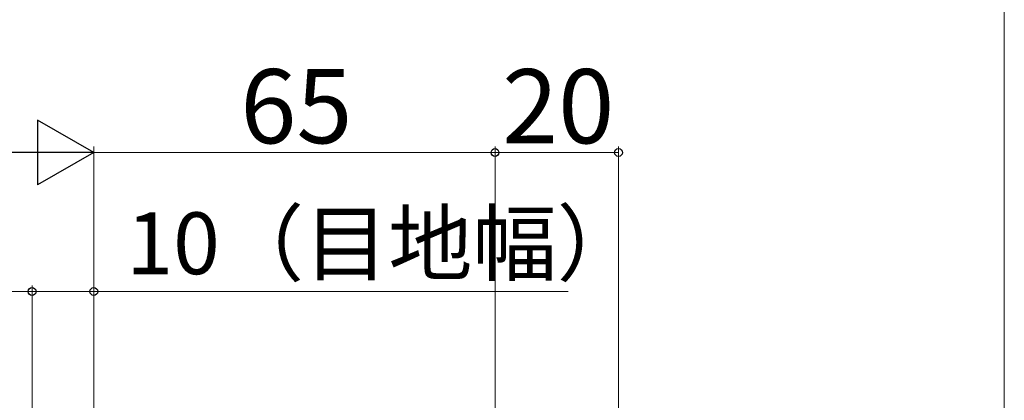
# Model space of a CAD drawing. Extents: x 0 to 1050, y 0 to 1584.
# Drawn here: x 890 to 1050, y 436 to 498 of the extents above; entities that cross this region are included whole.
import ezdxf

# ---------------------------------------------------------------- set-up
doc = ezdxf.new("R2010")
doc.units = 0
doc.layers.add('YKK_D', color=6, linetype='CONTINUOUS', lineweight=13)
doc.layers.add('YKK_ZWAK', color=7, linetype='CONTINUOUS', lineweight=30)
doc.styles.add('text-b', font='txt')

msp = doc.modelspace()

# ---------------------------------------------------------------- linework, layer by layer
at = {"layer": 'YKK_D', "lineweight": -2}
for p, q in [((902.5, 476), (893.4, 481.25)), ((893.4, 481.25), (893.4, 470.75)), ((902.5, 476), (884.31, 476)), ((902.5, 476), (893.4, 470.75))]:
    msp.add_line(p, q, dxfattribs=at)
at = {"layer": 'YKK_D'}
for p, q in [((902.5, 428.2), (902.5, 477)), ((902.5, 434), (902.5, 477)), ((967.5, 434), (967.5, 477)), ((967.5, 428.2), (967.5, 477)), ((987.5, 396.7), (987.5, 477)), ((538, 476), (892, 476)), ((902.5, 476), (967.5, 476)), ((987.5, 476), (967.5, 476)), ((892.5, 453.5), (835.5, 453.5)), ((892.5, 370), (892.5, 454.5)), ((892.5, 370), (892.5, 454.5)), ((892.5, 453.5), (902.5, 453.5)), ((902.5, 428.5), (902.5, 454.5)), ((979.34, 453.5), (902.5, 453.5))]:
    msp.add_line(p, q, dxfattribs=at)
at = {"layer": 'YKK_D', "linetype": 'ByBlock', "lineweight": -2}
for centre in [(967.5, 476), (987.5, 476), (892.5, 453.5), (892.5, 453.5), (902.5, 453.5)]:
    msp.add_circle(centre, 0.637, dxfattribs=at)
at = {"layer": 'YKK_ZWAK', "lineweight": 20}
msp.add_line((1050, 0), (1050, 1530), dxfattribs=at)

# ---------------------------------------------------------------- texts
at = {"layer": 'YKK_D', "style": 'text-b'}
for s, height, p in [('65', 12, (926.24, 477.5)), ('20', 12, (968.64, 477.5)), ('10（目地幅）', 10, (907.78, 456.31))]:
    msp.add_text(s, height=height, dxfattribs=at).set_placement(p)

doc.saveas('drawing.dxf')
